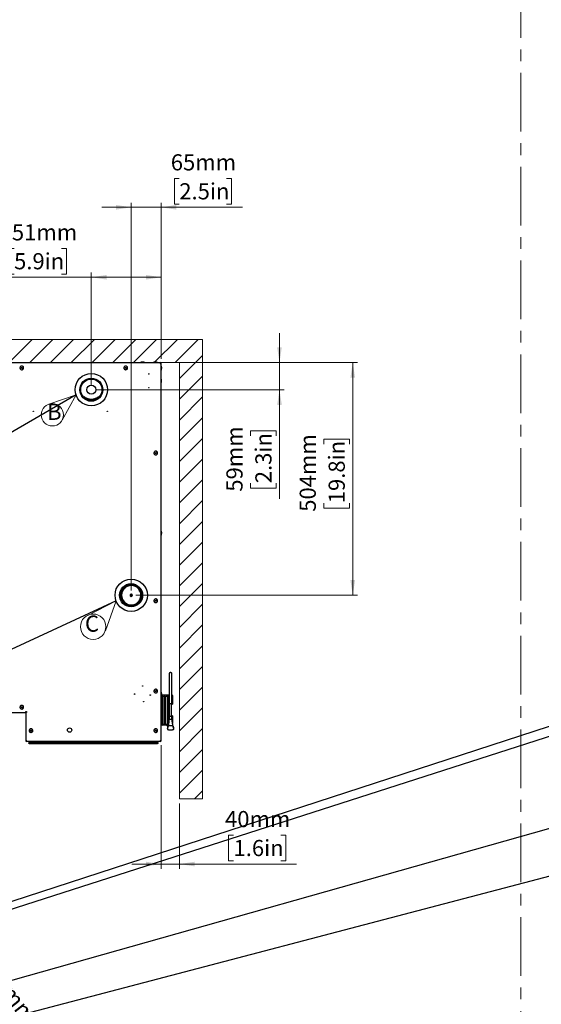
# Model space of a CAD drawing. Units: millimetres. Extents: x 0 to 829, y 0 to 574.
# Drawn here: x 402 to 515, y 108 to 321 of the extents above; entities that cross this region are included whole.
import ezdxf

# ---------------------------------------------------------------- set-up
doc = ezdxf.new("R2010")
doc.units = ezdxf.units.MM
doc.linetypes.add('CENTERX2', pattern=[20.32, 12.7, -2.54, 2.54, -2.54])
doc.styles.add('SLDTEXTSTYLE0', font='TXT', dxfattribs={"width": 0.75})
doc.dimstyles.new('SLDDIMSTYLE0', dxfattribs={"dimtxt": 3.5, "dimasz": 3.302, "dimexe": 0, "dimexo": 0.0625, "dimgap": 0.875, "dimtad": 1, "dimdec": 0, "dimlfac": 10, "dimrnd": 1e-09, "dimzin": 12, "dimdsep": 46, "dimtxsty": 'SLDTEXTSTYLE0', "dimsah": 1, "dimcen": 0.09, "dimadec": 0, "dimazin": 3, "dimtfac": 1, "dimtdec": 0, "dimtofl": 0, "dimtmove": 0, "dimatfit": 3, "dimfxl": 0, "dimfrac": 2, "dimtolj": 1, "dimtzin": 12, "dimarcsym": 0})
doc.dimstyles.new('SLDDIMSTYLE1', dxfattribs={"dimtxt": 3.5, "dimasz": 3.302, "dimexe": 0, "dimexo": 0.0625, "dimgap": 0.875, "dimtad": 1, "dimdec": 0, "dimlfac": 10, "dimrnd": 1e-09, "dimzin": 12, "dimdsep": 46, "dimtxsty": 'SLDTEXTSTYLE0', "dimsah": 1, "dimcen": 0.09, "dimadec": 0, "dimazin": 3, "dimtfac": 1, "dimtdec": 0, "dimtmove": 0, "dimatfit": 0, "dimfxl": 0, "dimfrac": 2, "dimtolj": 1, "dimtzin": 12, "dimarcsym": 0})
doc.dimstyles.new('SLDDIMSTYLE2', dxfattribs={"dimtxt": 3.5, "dimasz": 3.302, "dimexe": 0, "dimexo": 0.0625, "dimgap": 0.875, "dimtad": 1, "dimdec": 0, "dimlfac": 10, "dimrnd": 1e-09, "dimzin": 12, "dimdsep": 46, "dimtxsty": 'SLDTEXTSTYLE0', "dimsah": 1, "dimcen": 0, "dimadec": 0, "dimazin": 3, "dimtfac": 1, "dimtdec": 0, "dimtofl": 0, "dimtmove": 0, "dimatfit": 3, "dimfxl": 0, "dimfrac": 2, "dimtolj": 1, "dimtzin": 12, "dimarcsym": 0})
doc.dimstyles.new('SLDDIMSTYLE5', dxfattribs={"dimtxt": 0.18, "dimasz": 3.302, "dimexe": 0, "dimexo": 0.0625, "dimgap": 0, "dimtad": 0, "dimtih": 1, "dimtoh": 1, "dimdec": 0, "dimrnd": 1e-09, "dimzin": 0, "dimdsep": 46, "dimtxsty": 'Standard', "dimblk1": 'NONE', "dimblk2": 'NONE', "dimsah": 1, "dimcen": 0.09, "dimadec": 0, "dimazin": 0, "dimtfac": 3.302, "dimtdec": 0, "dimtofl": 0, "dimtmove": 0, "dimatfit": 3, "dimldrblk": 'NONE', "dimfxl": 0, "dimfrac": 2, "dimtolj": 1, "dimtzin": 0, "dimarcsym": 0})

# ---------------------------------------------------------------- blocks, each defined once
blk = doc.blocks.new('_None')
blk = doc.blocks.new('_D_21')
at = {"color": 7, "linetype": 'Continuous', "lineweight": 0}
for p, q in [((379.52, 121.26), (343.84, 167.24)), ((379.52, 121.26), (396.75, 99.05)), ((391.17, 116.43), (386.79, 113.03)), ((391.83, 115.59), (391.17, 116.43)), ((386.79, 113.03), (387.44, 112.18)), ((400.35, 104.61), (395.96, 101.21)), ((399.69, 105.45), (400.35, 104.61)), ((395.96, 101.21), (395.3, 102.05))]:
    blk.add_line(p, q, dxfattribs=at)
at = {"color": 7, "linetype": 'Continuous', "lineweight": 18}
blk.add_solid([(379.52, 121.26), (381.14, 118.34), (381.94, 118.96)], dxfattribs=at)
at = {"color": 7, "linetype": 'Continuous', "lineweight": 18, "char_height": 3.5, "attachment_point": 1, "rotation": 307.8115, "style": 'SLDTEXTSTYLE0'}
for s, insert in [('R582mm', (393.96, 121.36)), ('22.9in', (391, 114.95))]:
    blk.add_mtext(s, dxfattribs=dict(at, insert=insert))
blk = doc.blocks.new('_D_22')
at = {"color": 7, "linetype": 'Continuous', "lineweight": 0}
for p, q in [((432.69, 164.19), (432.69, 137.46)), ((436.69, 151.59), (436.69, 137.46)), ((448.37, 144.73), (447.3, 144.73)), ((447.3, 144.73), (447.3, 139.17)), ((458.61, 144.73), (459.68, 144.73)), ((459.68, 144.73), (459.68, 139.17)), ((447.3, 139.17), (448.37, 139.17)), ((459.68, 139.17), (458.61, 139.17)), ((432.69, 138.46), (426.34, 138.46)), ((432.69, 138.46), (436.69, 138.46)), ((436.69, 138.46), (462.04, 138.46))]:
    blk.add_line(p, q, dxfattribs=at)
at = {"color": 7, "linetype": 'Continuous', "lineweight": 18}
for points in [[(432.69, 138.46), (429.39, 138.97), (429.39, 137.95)], [(436.69, 138.46), (439.99, 137.95), (439.99, 138.97)]]:
    blk.add_solid(points, dxfattribs=at)
at = {"color": 7, "linetype": 'Continuous', "lineweight": 18, "char_height": 3.5, "attachment_point": 1, "style": 'SLDTEXTSTYLE0'}
for s, insert in [('40mm', (446.53, 149.95)), ('1.6in', (448.37, 143.68))]:
    blk.add_mtext(s, dxfattribs=dict(at, insert=insert))
blk = doc.blocks.new('_D_28')
at = {"color": 7, "linetype": 'Continuous', "lineweight": 0}
for p, q in [((436.63, 286.99), (435.56, 286.99)), ((435.56, 286.99), (435.56, 281.43)), ((446.87, 286.99), (447.93, 286.99)), ((447.93, 286.99), (447.93, 281.43)), ((426.22, 197.69), (426.22, 281.72)), ((432.69, 247.89), (432.69, 281.72)), ((426.22, 280.72), (419.87, 280.72)), ((432.69, 280.72), (426.22, 280.72)), ((432.69, 280.72), (450.29, 280.72)), ((435.56, 281.43), (436.63, 281.43)), ((447.93, 281.43), (446.87, 281.43))]:
    blk.add_line(p, q, dxfattribs=at)
at = {"color": 7, "linetype": 'Continuous', "lineweight": 18}
for points in [[(426.22, 280.72), (422.92, 281.23), (422.92, 280.21)], [(432.69, 280.72), (435.99, 280.21), (435.99, 281.23)]]:
    blk.add_solid(points, dxfattribs=at)
at = {"color": 7, "linetype": 'Continuous', "lineweight": 18, "char_height": 3.5, "attachment_point": 1, "style": 'SLDTEXTSTYLE0'}
for s, insert in [('65mm', (434.79, 292.21)), ('2.5in', (436.63, 285.94))]:
    blk.add_mtext(s, dxfattribs=dict(at, insert=insert))
blk = doc.blocks.new('_D_29')
at = {"color": 7, "linetype": 'Continuous', "lineweight": 0}
for p, q in [((400.87, 271.83), (399.81, 271.83)), ((399.81, 271.83), (399.81, 266.27)), ((411.11, 271.83), (412.18, 271.83)), ((412.18, 271.83), (412.18, 266.27)), ((417.59, 265.56), (396.45, 265.56)), ((399.81, 266.27), (400.87, 266.27)), ((412.18, 266.27), (411.11, 266.27)), ((417.59, 242.21), (417.59, 266.56)), ((417.59, 265.56), (432.69, 265.56)), ((432.69, 247.89), (432.69, 266.56))]:
    blk.add_line(p, q, dxfattribs=at)
at = {"color": 7, "linetype": 'Continuous', "lineweight": 18}
for points in [[(417.59, 265.56), (420.89, 265.06), (420.89, 266.07)], [(432.69, 265.56), (429.39, 266.07), (429.39, 265.06)]]:
    blk.add_solid(points, dxfattribs=at)
at = {"color": 7, "linetype": 'Continuous', "lineweight": 18, "char_height": 3.5, "attachment_point": 1, "style": 'SLDTEXTSTYLE0'}
for s, insert in [('151mm', (397.74, 277.05)), ('5.9in', (400.87, 270.79))]:
    blk.add_mtext(s, dxfattribs=dict(at, insert=insert))
blk = doc.blocks.new('_D_30')
at = {"color": 7, "linetype": 'Continuous', "lineweight": 0}
for p, q in [((458.32, 247.09), (458.32, 253.44)), ((433.39, 247.09), (459.32, 247.09)), ((458.32, 241.21), (458.32, 247.09)), ((418.59, 241.21), (459.32, 241.21)), ((458.32, 241.21), (458.32, 217.54)), ((452.06, 231.2), (452.06, 232.27)), ((452.06, 232.27), (457.61, 232.27)), ((457.61, 232.27), (457.61, 231.2)), ((452.06, 220.96), (452.06, 219.9)), ((452.06, 219.9), (457.61, 219.9)), ((457.61, 219.9), (457.61, 220.96))]:
    blk.add_line(p, q, dxfattribs=at)
at = {"color": 7, "linetype": 'Continuous', "lineweight": 18}
for points in [[(458.32, 247.09), (458.83, 250.39), (457.82, 250.39)], [(458.32, 241.21), (457.82, 237.91), (458.83, 237.91)]]:
    blk.add_solid(points, dxfattribs=at)
at = {"color": 7, "linetype": 'Continuous', "lineweight": 18, "char_height": 3.5, "attachment_point": 1, "rotation": 90, "style": 'SLDTEXTSTYLE0'}
for s, insert in [('59mm', (446.83, 219.12)), ('2.3in', (453.1, 220.96))]:
    blk.add_mtext(s, dxfattribs=dict(at, insert=insert))
blk = doc.blocks.new('_D_31')
at = {"color": 7, "linetype": 'Continuous', "lineweight": 0}
for p, q in [((433.39, 247.09), (475.18, 247.09)), ((474.18, 247.09), (474.18, 196.69)), ((467.91, 229.44), (467.91, 230.51)), ((467.91, 230.51), (473.47, 230.51)), ((473.47, 230.51), (473.47, 229.44)), ((467.91, 216.61), (467.91, 215.55)), ((467.91, 215.55), (473.47, 215.55)), ((473.47, 215.55), (473.47, 216.61)), ((427.22, 196.69), (475.18, 196.69))]:
    blk.add_line(p, q, dxfattribs=at)
at = {"color": 7, "linetype": 'Continuous', "lineweight": 18}
for points in [[(474.18, 247.09), (473.67, 243.78), (474.69, 243.78)], [(474.18, 196.69), (474.69, 199.99), (473.67, 199.99)]]:
    blk.add_solid(points, dxfattribs=at)
at = {"color": 7, "linetype": 'Continuous', "lineweight": 18, "char_height": 3.5, "attachment_point": 1, "rotation": 90, "style": 'SLDTEXTSTYLE0'}
for s, insert in [('504mm', (462.69, 214.77)), ('19.8in', (468.96, 216.61))]:
    blk.add_mtext(s, dxfattribs=dict(at, insert=insert))
blk = doc.blocks.new('SW_NOTE_0_5')
at = {"color": 0, "linetype": 'Continuous', "lineweight": 0}
for q in [(416.86, 192.33), (420.64, 189)]:
    blk.add_line((422.95, 195.45), q, dxfattribs=at)
blk.add_circle((417.99, 189.87), 2.75, dxfattribs=at)
at = {"color": 0, "linetype": 'Continuous', "lineweight": 0, "insert": (416.22, 192.29), "char_height": 3.5, "attachment_point": 1, "style": 'SLDTEXTSTYLE0'}
blk.add_mtext('C', dxfattribs=at)
blk = doc.blocks.new('SW_NOTE_0_6')
at = {"color": 0, "linetype": 'Continuous', "lineweight": 0}
for q in [(408.37, 238.04), (411.27, 234.6)]:
    blk.add_line((414.28, 240.07), q, dxfattribs=at)
blk.add_circle((409.16, 235.76), 2.41, dxfattribs=at)
at = {"color": 0, "linetype": 'Continuous', "lineweight": 0, "insert": (408.01, 238.17), "char_height": 3.5, "attachment_point": 1, "style": 'SLDTEXTSTYLE0'}
blk.add_mtext('B', dxfattribs=at)

msp = doc.modelspace()

# ---------------------------------------------------------------- hatches: boundary and pattern name
at = {"linetype": 'Continuous'}
h = msp.add_hatch(dxfattribs=at)
h.set_pattern_fill('ANSI31', style=0)
h.paths.add_polyline_path([(441.688654, 252.118387), (441.688654, 152.585407), (436.688654, 152.585407), (436.688654, 247.118387), (341.714703, 247.118387), (341.714703, 170.285407), (326.214703, 170.285407), (326.214703, 106.634091), (321.214703, 106.634091), (321.214703, 175.285407), (336.714703, 175.285407), (336.714703, 252.118387)], flags=0)

# ---------------------------------------------------------------- linework, layer by layer
at = {"color": 7, "linetype": 'CENTERX2', "lineweight": 18}
msp.add_line((510.532064, 573.979755), (510.532064, 49.224259), dxfattribs=at)
at = {"color": 7, "linetype": 'Continuous', "lineweight": 18}
for p, q in [((336.714703, 252.118387), (441.688654, 252.118387)), ((441.688654, 252.118387), (441.688654, 152.585407)), ((341.714703, 247.118387), (436.688654, 247.118387)), ((436.688654, 247.118387), (436.688654, 152.585407)), ((436.688654, 152.585407), (441.688654, 152.585407))]:
    msp.add_line(p, q, dxfattribs=at)
at = {"color": 7, "linetype": 'Continuous', "lineweight": 25}
for p, q in [((341.988654, 247.085407), (432.388654, 247.085407)), ((432.388654, 247.085407), (432.459365, 247.085407)), ((432.459365, 247.085407), (432.459365, 246.985407)), ((432.459365, 247.085407), (432.488654, 247.085407)), ((432.459365, 246.985407), (432.488654, 246.985407)), ((432.488654, 246.885407), (432.688654, 246.885407)), ((432.688654, 165.185407), (432.688654, 246.885407)), ((416.046178, 239.710407), (416.021775, 239.710407)), ((416.424005, 239.460407), (416.402949, 239.460407)), ((418.77436, 239.460407), (418.753304, 239.460407)), ((419.155534, 239.710407), (419.131131, 239.710407)), ((432.776419, 209.834329), (432.787105, 209.879704)), ((426.21956, 198.785407), (426.214334, 198.785407)), ((425.992638, 196.616302), (425.999432, 196.616302)), ((426.427221, 196.818213), (426.019768, 196.624956)), ((426.026581, 196.543948), (426.470524, 196.754513)), ((426.033375, 196.543948), (426.026581, 196.543948)), ((426.053711, 196.552602), (426.461164, 196.745859)), ((426.238375, 196.935407), (426.221651, 196.935407)), ((426.221651, 196.435407), (426.238375, 196.435407)), ((426.470524, 196.754513), (426.477318, 196.754513)), ((426.214334, 194.585407), (426.21956, 194.585407)), ((434.543654, 173.238583), (434.543654, 179.802382)), ((434.943654, 179.802382), (434.943654, 173.206144)), ((432.888654, 175.041517), (432.688654, 175.038026)), ((432.888654, 175.003517), (432.888654, 175.046488)), ((432.888654, 174.830021), (432.888654, 174.956266)), ((434.399124, 175.045518), (432.940399, 175.096458)), ((434.543654, 175.070405), (433.972133, 175.060429)), ((434.168654, 175.035407), (434.018654, 175.035407)), ((434.018654, 175.035407), (434.018654, 168.635407)), ((434.268654, 174.935407), (434.268654, 168.735407)), ((435.036909, 175.079015), (434.943654, 175.077387)), ((435.138654, 174.97903), (435.138654, 173.433283)), ((432.938816, 174.516559), (432.948816, 174.516733)), ((433.298816, 174.522842), (433.308816, 174.523017)), ((433.658816, 174.529126), (433.668816, 174.529301)), ((434.268654, 173.485407), (434.418654, 173.485407)), ((434.468654, 173.435407), (434.468654, 173.297907)), ((434.468654, 173.297907), (434.468654, 170.372907)), ((434.468654, 173.215347), (434.468657, 173.216048)), ((434.568654, 173.235407), (434.887804, 173.235407)), ((434.999785, 173.047006), (434.943654, 173.065532)), ((434.949092, 170.485407), (434.949092, 173.185407)), ((435.138654, 173.433283), (435.138654, 173.308341)), ((435.138654, 173.308341), (435.138654, 173.279111)), ((435.138654, 173.279111), (435.138654, 173.139142)), ((345.624734, 171.285407), (403.288654, 171.285407)), ((403.372401, 171.435407), (403.588654, 171.435407)), ((403.388654, 171.485407), (403.588654, 171.485407)), ((403.388654, 171.185407), (403.388654, 165.185407)), ((403.588654, 171.485407), (403.588654, 171.285407)), ((434.943654, 170.605602), (434.999785, 170.623809)), ((432.688654, 168.672382), (432.76367, 168.672382)), ((432.688654, 168.632789), (432.888654, 168.629298)), ((432.763961, 168.672382), (433.12367, 168.672382)), ((432.888654, 168.624326), (432.888654, 168.672382)), ((432.938816, 169.154256), (432.948816, 169.154081)), ((432.948816, 169.022382), (432.938816, 169.022382)), ((432.940399, 168.574357), (433.839936, 168.605769)), ((433.123961, 168.672382), (433.48367, 168.672382)), ((433.298816, 169.147972), (433.308816, 169.147798)), ((433.308816, 169.022382), (433.298816, 169.022382)), ((433.483961, 168.672382), (433.84367, 168.672382)), ((433.658816, 169.141688), (433.668816, 169.141514)), ((433.668816, 169.022382), (433.658816, 169.022382)), ((433.772191, 168.672382), (433.812257, 168.632985)), ((433.812257, 168.632985), (434.185096, 168.266377)), ((434.168654, 168.635407), (434.018654, 168.635407)), ((434.277014, 168.666852), (434.256286, 168.687233)), ((434.418654, 170.185407), (434.268654, 170.185407)), ((434.369075, 169.391653), (434.376552, 169.398127)), ((434.468657, 170.454766), (434.468654, 170.455468)), ((434.468654, 170.372907), (434.468654, 170.235407)), ((434.994487, 169.752382), (434.492822, 169.752382)), ((434.543654, 169.752382), (434.543654, 170.432232)), ((434.887804, 170.435407), (434.568654, 170.435407)), ((434.943654, 170.467211), (434.943654, 169.752382)), ((434.947867, 170.485407), (434.949092, 170.485407)), ((435.138654, 170.531672), (435.138654, 170.391703)), ((435.138654, 170.391703), (435.138654, 170.362474)), ((435.138654, 170.362474), (435.138654, 170.237531)), ((435.138654, 170.237531), (435.138654, 168.97577)), ((434.056154, 167.787202), (434.056154, 167.702382)), ((434.060894, 167.817322), (434.056237, 167.786857)), ((434.118812, 167.60963), (434.121005, 167.608963)), ((434.120646, 167.60891), (434.133744, 167.60507)), ((434.197796, 168.299354), (434.155604, 168.132089)), ((434.169245, 167.598655), (434.156165, 167.602365)), ((434.188607, 168.262925), (434.189127, 168.262414)), ((434.207397, 168.356396), (434.199186, 168.323252)), ((434.208966, 168.363271), (434.207397, 168.356396)), ((434.221231, 168.393369), (434.219647, 168.386316)), ((434.221231, 168.393368), (434.219655, 168.386355)), ((435.267661, 168.386322), (435.266078, 168.39337)), ((435.267653, 168.386356), (435.266078, 168.393368)), ((435.431124, 167.786663), (435.426371, 167.817417)), ((435.426485, 167.81706), (435.431154, 167.786848)), ((435.431154, 167.702383), (435.431154, 167.786848)), ((403.588654, 165.185407), (403.388654, 165.185407)), ((403.611386, 165.085407), (403.588654, 165.085407)), ((403.611386, 164.985407), (403.588654, 164.985407)), ((403.611386, 164.985407), (403.611386, 165.085407)), ((403.678654, 164.985407), (403.611386, 164.985407)), ((432.398654, 164.985407), (403.678654, 164.985407)), ((404.038654, 164.935407), (404.038654, 164.985407)), ((432.038654, 164.935407), (404.038654, 164.935407)), ((404.038654, 164.735407), (404.063654, 164.747907)), ((404.038654, 164.635407), (404.038654, 164.735407)), ((404.063654, 164.610407), (404.038654, 164.635407)), ((404.438654, 164.935407), (404.063654, 164.747907)), ((404.063654, 164.747907), (404.088654, 164.735407)), ((404.088654, 164.635407), (404.063654, 164.610407)), ((404.138654, 164.535407), (404.063654, 164.610407)), ((404.088654, 164.735407), (404.088654, 164.635407)), ((431.988654, 164.735407), (404.088654, 164.735407)), ((404.088654, 164.635407), (431.988654, 164.635407)), ((431.938654, 164.535407), (404.138654, 164.535407)), ((432.013654, 164.747907), (431.638654, 164.935407)), ((432.013654, 164.610407), (431.938654, 164.535407)), ((431.988654, 164.735407), (432.013654, 164.747907)), ((431.988654, 164.635407), (431.988654, 164.735407)), ((432.013654, 164.610407), (431.988654, 164.635407)), ((432.013654, 164.747907), (432.038654, 164.735407)), ((432.038654, 164.635407), (432.013654, 164.610407)), ((432.038654, 164.935407), (432.038654, 164.985407)), ((432.038654, 164.735407), (432.038654, 164.635407)), ((432.465923, 164.985407), (432.398654, 164.985407)), ((432.465923, 164.985407), (432.465923, 165.085407)), ((432.488654, 165.085407), (432.465923, 165.085407)), ((432.488654, 164.985407), (432.465923, 164.985407)), ((432.688654, 165.185407), (432.488654, 165.185407))]:
    msp.add_line(p, q, dxfattribs=at)
at = {"color": 7, "linetype": 'Continuous', "lineweight": 25, "flags": 128}
msp.add_lwpolyline([(427.814508, 198.04115), (427.624873, 198.238881), (427.411192, 198.410031), (427.177122, 198.551673), (426.926668, 198.661382), (426.664115, 198.737282), (426.393955, 198.778073), (426.120812, 198.783059), (425.849358, 198.752153), (425.584239, 198.685884), (425.32999, 198.585387), (425.090962, 198.452381), (424.871244, 198.289141), (424.674597, 198.098461), (424.504384, 197.883603), (424.363518, 197.648243), (424.25441, 197.39641), (424.178926, 197.132411), (424.138358, 196.860763), (424.1334, 196.586115), (424.164137, 196.313166), (424.230042, 196.046586), (424.329989, 195.790937), (424.462267, 195.550592), (424.624612, 195.329664), (424.814248, 195.131934), (425.027929, 194.960783), (425.261999, 194.819142), (425.512453, 194.709433), (425.775006, 194.633533), (426.045165, 194.592741), (426.318308, 194.587756), (426.589762, 194.618662), (426.854882, 194.68493), (427.109131, 194.785428), (427.348159, 194.918434), (427.567876, 195.081674), (427.764524, 195.272354), (427.934736, 195.487212), (428.075602, 195.722571), (428.18471, 195.974405), (428.260194, 196.238404), (428.300762, 196.510052), (428.30572, 196.784699), (428.274984, 197.057648), (428.209078, 197.324228), (428.109132, 197.579878), (427.976854, 197.820222), (427.814508, 198.04115)], dxfattribs=at)
at = {"color": 7, "linetype": 'Continuous', "lineweight": 25}
for centre, radius in [((402.538654, 245.935407), 0.115), ((402.538654, 245.935407), 0.11), ((425.038654, 245.935407), 0.115), ((425.038654, 245.935407), 0.11), ((417.588654, 241.210407), 3.5), ((417.588654, 241.210407), 2.5), ((417.588654, 241.210407), 2.4), ((417.588654, 241.210407), 2.3), ((430.038654, 244.635407), 0.05), ((417.588654, 241.210407), 0.960564), ((430.038654, 241.635407), 0.05), ((405.034654, 236.540407), 0.05), ((421.034654, 236.540407), 0.05), ((431.538654, 227.485407), 0.115), ((431.538654, 227.485407), 0.11), ((426.218654, 196.685407), 3.5), ((426.198654, 196.685407), 2.5), ((426.198654, 196.685407), 2.35), ((426.218654, 196.685407), 2.3), ((431.538654, 195.485407), 0.115), ((431.538654, 195.485407), 0.11), ((428.706654, 177.035407), 0.05), ((426.938654, 175.267407), 0.05), ((430.338654, 175.049407), 0.05), ((431.538654, 175.935407), 0.115), ((431.538654, 175.935407), 0.11), ((428.924654, 173.635407), 0.05), ((402.538654, 172.435407), 0.115), ((402.538654, 172.435407), 0.11), ((404.538654, 167.375407), 0.115), ((404.538654, 167.375407), 0.11), ((412.888654, 167.485407), 0.475), ((431.538654, 167.375407), 0.115), ((431.538654, 167.375407), 0.11)]:
    msp.add_circle(centre, radius, dxfattribs=at)
for centre, radius, start, end in [((428.683783, 246.205408), 1, 93.81473584, 118.35767326), ((428.682223, 246.205408), 1, 61.64232674, 86.19577419), ((431.433783, 246.205408), 1, 93.47833908, 118.35767326), ((431.432223, 246.205408), 1, 61.64232674, 86.50671272), ((432.488654, 246.885407), 0.2, 0, 90), ((432.488654, 246.885407), 0.1, 0, 90), ((431.808655, 245.828976), 1, 18.5775784, 28.35767326), ((431.808655, 245.830536), 1, 331.64232674, 341.39272278), ((431.808655, 210.084627), 1, 20.61824622, 28.35767326), ((431.808655, 210.086187), 1, 331.64232674, 336.47116539), ((431.808655, 210.084627), 1, 11.98321604, 19.06180868), ((426.223245, 196.685407), 2.100019, 90.24311755, 269.75688245), ((426.222611, 196.685407), 0.250002, 90.2200829, 269.7799171), ((426.238156, 196.686266), 0.248764, 34.41603901, 196.33449171), ((426.233595, 196.685202), 0.250614, 195.95747052, 214.30729543), ((426.238595, 196.684549), 0.248764, 214.41603901, 16.33449171), ((426.229567, 196.685613), 0.250614, 15.95747052, 34.30729543), ((431.808655, 175.290279), 1, 3.68554832, 28.35767326), ((431.808655, 175.291838), 1, 345.38735638, 356.31926606), ((432.938654, 175.046488), 0.05, 88, 180), ((434.168654, 174.935407), 0.1, 0, 90), ((434.388654, 174.745701), 0.3, 58.89107749, 88), ((435.038654, 174.97903), 0.1, 0, 91), ((432.763816, 174.707382), 0.175, 0, 115.43539739), ((433.123816, 174.707382), 0.175, 0, 180), ((433.483816, 174.707382), 0.175, 0, 180), ((433.843816, 174.707382), 0.175, 2.46017975, 180), ((433.993654, 174.559975), 0.025, 271, 0), ((434.418654, 173.435407), 0.05, 0, 90), ((434.568654, 173.335407), 0.1, 180, 270), ((403.738654, 171.235407), 0.2, 138.59037789, 169.47093563), ((432.763816, 168.847382), 0.175, 244.56460261, 0), ((432.938654, 168.624326), 0.05, 180, 272), ((433.123816, 168.847382), 0.175, 180, 0), ((433.483816, 168.847382), 0.175, 180, 0), ((433.843816, 168.847382), 0.175, 180, 357.53982025), ((433.993654, 169.11084), 0.025, 0, 89), ((434.168654, 168.735407), 0.1, 270, 0), ((434.418654, 170.235407), 0.05, 270, 0), ((434.568654, 170.335407), 0.1, 90, 180), ((403.588654, 165.185407), 0.2, 180, 270), ((403.588654, 165.185407), 0.1, 180, 270), ((432.488654, 165.185407), 0.1, 270, 0), ((432.488654, 165.185407), 0.2, 270, 0)]:
    msp.add_arc(centre, radius, start, end, dxfattribs=at)
for points in [[(402.335599, 246.280035), (402.383756, 246.301431), (402.480072, 246.344224), (402.641747, 246.332116), (402.785507, 246.26338), (402.892282, 246.143703), (402.94506, 245.992586), (402.936009, 245.832691), (402.866454, 245.688454), (402.746997, 245.581807), (402.59582, 245.528995), (402.435944, 245.538051), (402.291693, 245.60762), (402.185082, 245.727019), (402.13214, 245.878414), (402.141681, 246.037476), (402.209438, 246.184766), (402.293545, 246.248279), (402.335599, 246.280035)], [(424.918188, 246.316836), (424.969921, 246.32687), (425.073387, 246.346937), (425.228212, 246.298827), (425.352862, 246.199559), (425.430029, 246.058959), (425.447519, 245.899849), (425.402788, 245.746072), (425.302615, 245.621141), (425.162257, 245.544048), (425.003082, 245.526539), (424.849324, 245.571271), (424.724382, 245.67146), (424.647312, 245.811753), (424.629725, 245.971171), (424.674747, 246.124026), (424.773854, 246.252336), (424.870076, 246.295336), (424.918188, 246.316836)], [(431.512756, 227.884568), (431.565388, 227.881958), (431.670653, 227.876738), (431.80951, 227.793048), (431.90685, 227.666886), (431.94821, 227.511926), (431.9272, 227.353243), (431.847042, 227.214596), (431.719933, 227.1172), (431.565227, 227.075854), (431.406475, 227.096862), (431.267847, 227.177016), (431.170445, 227.304143), (431.129105, 227.458781), (431.150095, 227.617786), (431.230316, 227.755469), (431.357195, 227.8564), (431.460902, 227.875179), (431.512756, 227.884568)], [(431.607054, 195.879516), (431.657607, 195.86464), (431.758715, 195.834888), (431.874083, 195.720978), (431.939133, 195.575512), (431.943014, 195.415175), (431.885388, 195.265839), (431.774961, 195.149847), (431.628562, 195.084964), (431.468475, 195.081038), (431.319072, 195.138677), (431.203097, 195.249096), (431.138212, 195.395514), (431.134276, 195.555534), (431.191957, 195.705188), (431.302219, 195.820227), (431.449224, 195.888601), (431.554444, 195.882544), (431.607054, 195.879516)], [(431.690405, 176.305504), (431.736563, 176.28008), (431.828879, 176.229232), (431.916979, 176.09313), (431.949141, 175.937061), (431.918366, 175.779657), (431.829903, 175.646255), (431.697067, 175.556795), (431.540123, 175.524997), (431.382953, 175.555675), (431.249489, 175.644166), (431.160045, 175.77699), (431.128249, 175.933952), (431.158902, 176.091058), (431.247488, 176.224759), (431.379957, 176.313324), (431.538245, 176.3484), (431.639685, 176.319803), (431.690405, 176.305504)], [(402.335599, 172.780035), (402.383756, 172.801431), (402.480072, 172.844224), (402.641747, 172.832116), (402.785507, 172.76338), (402.892282, 172.643703), (402.94506, 172.492586), (402.936009, 172.332691), (402.866454, 172.188454), (402.746997, 172.081807), (402.59582, 172.028995), (402.435944, 172.038051), (402.291693, 172.10762), (402.185082, 172.227019), (402.13214, 172.378414), (402.141681, 172.537476), (402.209438, 172.684766), (402.293545, 172.748279), (402.335599, 172.780035)], [(404.418188, 167.756836), (404.469921, 167.76687), (404.573387, 167.786937), (404.728212, 167.738827), (404.852862, 167.639559), (404.930029, 167.498959), (404.947519, 167.339849), (404.902788, 167.186072), (404.802615, 167.061141), (404.662257, 166.984048), (404.503082, 166.966539), (404.349324, 167.011271), (404.224382, 167.11146), (404.147312, 167.251753), (404.129725, 167.411171), (404.174747, 167.564026), (404.273854, 167.692336), (404.370076, 167.735336), (404.418188, 167.756836)], [(431.757432, 167.710275), (431.797972, 167.676608), (431.879051, 167.609273), (431.939924, 167.459006), (431.942098, 167.299673), (431.882211, 167.150889), (431.770192, 167.036549), (431.622877, 166.973726), (431.462753, 166.972074), (431.314181, 167.031821), (431.199784, 167.143879), (431.136974, 167.291179), (431.135328, 167.451321), (431.19504, 167.599836), (431.307235, 167.714446), (431.45402, 167.77646), (431.616082, 167.781077), (431.710316, 167.733876), (431.757432, 167.710275)]]:
    msp.add_open_spline(points, degree=3, dxfattribs=at)
for points, knots in [([(428.441128, 247.085407), (428.468607, 247.116019), (428.527754, 247.181909), (428.612554, 247.218555), (428.664793, 247.189918), (428.683003, 247.179935)], [0, 0, 0, 0, 0.3611083898, 0.7772795723, 1, 1, 1, 1]), ([(428.748349, 247.200064), (428.744859, 247.201314), (428.697546, 247.218265), (428.627865, 247.175313), (428.569596, 247.106928), (428.551259, 247.085407)], [0, 0, 0, 0, 0.05175195106, 0.70159185084, 1, 1, 1, 1]), ([(431.345214, 247.085407), (431.349326, 247.116789), (431.358177, 247.184337), (431.37457, 247.217056), (431.389546, 247.177637), (431.398261, 247.107484), (431.401004, 247.085407)], [0, 0, 0, 0, 0.2326418721, 0.5007576118, 0.8428913224, 1, 1, 1, 1]), ([(431.493124, 247.202988), (431.493038, 247.203181), (431.486405, 247.218191), (431.47644, 247.174992), (431.467741, 247.106851), (431.465003, 247.085407)], [0, 0, 0, 0, 0.0088318997, 0.6880851602, 1, 1, 1, 1]), ([(432.388654, 247.085407), (432.392858, 247.085407), (432.396995, 247.084111), (432.405284, 247.079037), (432.409472, 247.075211), (432.417832, 247.065161), (432.421961, 247.059014), (432.43026, 247.044542), (432.434475, 247.036112), (432.4428, 247.017622), (432.446926, 247.00756), (432.455247, 246.985837), (432.459463, 246.974106), (432.471916, 246.937971), (432.480248, 246.911818), (432.488654, 246.885407)], [0, 0, 0, 0, 0.125, 0.125, 0.25, 0.25, 0.375, 0.375, 0.5, 0.5, 0.625, 0.625, 0.75, 0.75, 1, 1, 1, 1]), ([(432.688654, 246.302614), (432.718469, 246.234903), (432.782645, 246.089156), (432.821412, 245.921704), (432.805486, 245.833603), (432.80479, 245.829756)], [0, 0, 0, 0, 0.45349405799, 0.97613812761, 1, 1, 1, 1]), ([(432.751827, 245.512984), (432.759024, 245.529838), (432.799967, 245.625719), (432.817348, 245.842762), (432.781214, 246.089156), (432.71081, 246.233211), (432.688654, 246.278544)], [0, 0, 0, 0, 0.069351516, 0.3945210784, 0.8094593028, 1, 1, 1, 1]), ([(432.688654, 242.607905), (432.720036, 242.677217), (432.787584, 242.826412), (432.820303, 243.102742), (432.780884, 243.355176), (432.710731, 243.502086), (432.688654, 243.548317)], [0, 0, 0, 0, 0.2326418721, 0.50075761178, 0.84289132235, 1, 1, 1, 1]), ([(419.155534, 239.710407), (419.102717, 239.657363), (418.997102, 239.551295), (418.797475, 239.398805), (418.569221, 239.263634), (418.327277, 239.158419), (418.07806, 239.085442), (417.830849, 239.042164), (417.575212, 239.02899), (417.325665, 239.044981), (417.090391, 239.0881), (416.867521, 239.153504), (416.656618, 239.241398), (416.431756, 239.364229), (416.209641, 239.52363), (416.084413, 239.648133), (416.021775, 239.710407)], [0, 0, 0, 0, 0.0799446096, 0.1598592335, 0.2367276209, 0.3135079121, 0.3767147895, 0.4398756547, 0.5033121928, 0.5667504291, 0.6256992846, 0.6846834906, 0.7485801921, 0.8125216624, 0.9062257168, 1, 1, 1, 1]), ([(416.046178, 239.710407), (416.099985, 239.659075), (416.207578, 239.55643), (416.40885, 239.409516), (416.638033, 239.279785), (416.880637, 239.179342), (417.130039, 239.110709), (417.37713, 239.071364), (417.63151, 239.061881), (417.879576, 239.080982), (418.113396, 239.126654), (418.35336, 239.199871), (418.592881, 239.306693), (418.879793, 239.478734), (419.033736, 239.620632), (419.131131, 239.710407)], [0, 0, 0, 0, 0.0806225541, 0.1612127357, 0.2391639533, 0.317027019, 0.3816214786, 0.4461714695, 0.510973065, 0.5757800369, 0.6365345522, 0.6973262533, 0.7785665368, 0.8599045787, 1, 1, 1, 1]), ([(418.77436, 239.460407), (418.714008, 239.420613), (418.610704, 239.352498), (418.407901, 239.25421), (418.216387, 239.183187), (418.016902, 239.131783), (417.818636, 239.099637), (417.612422, 239.087371), (417.346326, 239.097148), (417.026638, 239.156135), (416.748156, 239.261187), (416.554647, 239.362105), (416.457356, 239.422898), (416.411976, 239.454184), (416.402949, 239.460407)], [0, 0, 0, 0, 0.1180981228, 0.2021486177, 0.2861359249, 0.3548148147, 0.4234503676, 0.4923653558, 0.5612769247, 0.6890703907, 0.8243270517, 0.9024629452, 0.9805967545, 1, 1, 1, 1]), ([(416.424005, 239.460407), (416.486645, 239.421861), (416.59423, 239.355655), (416.801798, 239.261545), (416.996903, 239.194456), (417.198405, 239.147346), (417.397048, 239.119388), (417.602197, 239.111061), (417.867059, 239.125243), (418.184113, 239.18817), (418.517669, 239.317397), (418.673316, 239.411862), (418.753304, 239.460407)], [0, 0, 0, 0, 0.1206338374, 0.2071923381, 0.2936823797, 0.3640977245, 0.4344720857, 0.5050905297, 0.5757108771, 0.7082708732, 0.8500786376, 1, 1, 1, 1]), ([(432.688654, 210.559353), (432.718443, 210.491114), (432.782563, 210.344231), (432.821433, 210.176344), (432.805779, 210.088413), (432.805244, 210.085407)], [0, 0, 0, 0, 0.455939962, 0.9814028938, 1, 1, 1, 1]), ([(432.719914, 209.689302), (432.739084, 209.732368), (432.793501, 209.854617), (432.81918, 210.100568), (432.781009, 210.349519), (432.710761, 210.494654), (432.688654, 210.540327)], [0, 0, 0, 0, 0.1596840002, 0.4532912973, 0.8279539491, 1, 1, 1, 1]), ([(426.019768, 196.624956), (426.019207, 196.624691), (426.016563, 196.623441), (426.011775, 196.62124), (426.006813, 196.619059), (426.0029, 196.617432), (426.000353, 196.616469), (425.999704, 196.616351), (425.999432, 196.616302)], [0, 0, 0, 0, 0.0591542263, 0.2788405163, 0.4974510391, 0.6361485692, 0.8473254192, 1, 1, 1, 1]), ([(426.033375, 196.543948), (426.033407, 196.543949), (426.033697, 196.543963), (426.034851, 196.544321), (426.037813, 196.545469), (426.041933, 196.547208), (426.047696, 196.549779), (426.051733, 196.551673), (426.053711, 196.552602)], [0, 0, 0, 0, 0.0261072802, 0.2366583978, 0.3641286402, 0.578974568, 0.7937337422, 1, 1, 1, 1]), ([(426.443375, 196.826867), (426.443437, 196.826813), (426.443581, 196.826689), (426.441792, 196.825559), (426.438129, 196.823577), (426.433077, 196.821021), (426.429145, 196.819136), (426.427221, 196.818213)], [0, 0, 0, 0, 0.1587142236, 0.3691927759, 0.5808350198, 0.7948989209, 1, 1, 1, 1]), ([(426.461164, 196.745859), (426.461677, 196.746103), (426.46426, 196.747332), (426.468726, 196.749518), (426.473553, 196.752), (426.476666, 196.753753), (426.477591, 196.75445), (426.477376, 196.754499), (426.477318, 196.754513)], [0, 0, 0, 0, 0.0545077909, 0.2742990724, 0.4930571573, 0.7092306782, 0.9224810068, 1, 1, 1, 1]), ([(434.543654, 179.802382), (434.546272, 179.8272), (434.551523, 179.876993), (434.58856, 179.933997), (434.631799, 179.969823), (434.667348, 179.98863), (434.705173, 180.000032), (434.743636, 180.003545), (434.782116, 180.000035), (434.819926, 179.988644), (434.855495, 179.969835), (434.898739, 179.934011), (434.935786, 179.876993), (434.941037, 179.8272), (434.943654, 179.802382)], [0, 0, 0, 0, 0.1379405918, 0.2767603461, 0.339743527, 0.399010108, 0.4499630354, 0.4999998371, 0.5499632616, 0.6009893658, 0.6601719783, 0.723239654, 0.8620594082, 1, 1, 1, 1]), ([(432.688654, 175.496682), (432.719418, 175.474805), (432.785637, 175.427714), (432.822272, 175.355779), (432.789532, 175.309886), (432.776101, 175.291059)], [0, 0, 0, 0, 0.3385098708, 0.7286366505, 1, 1, 1, 1]), ([(432.804092, 175.227815), (432.805049, 175.229973), (432.821484, 175.26702), (432.778479, 175.321859), (432.710156, 175.36824), (432.688654, 175.382836)], [0, 0, 0, 0, 0.04066134, 0.6981017, 1, 1, 1, 1]), ([(432.888654, 174.956266), (432.888654, 174.967414), (432.888654, 174.99051), (432.888654, 174.999082), (432.888654, 175.003517)], [0, 0, 0, 0, 0.4826563253, 1, 1, 1, 1]), ([(432.948816, 174.707382), (432.948816, 174.698258), (432.948816, 174.680884), (432.948816, 174.553695), (432.948816, 174.383223), (432.948816, 174.169663), (432.948816, 173.931274), (432.948816, 173.686596), (432.948816, 173.430134), (432.948816, 173.131305), (432.948816, 172.757377), (432.948816, 172.349054), (432.948816, 171.921871), (432.948816, 171.496833), (432.948816, 171.135465), (432.948816, 170.845501), (432.948816, 170.619843), (432.948816, 170.412126), (432.948816, 170.202953), (432.948816, 169.979452), (432.948816, 169.733607), (432.948816, 169.480033), (432.948816, 169.236521), (432.948816, 169.028376), (432.948816, 168.875634), (432.948816, 168.857085), (432.948816, 168.847382)], [0, 0, 0, 0, 0.0569561658, 0.1084616476, 0.1545178183, 0.1951223648, 0.2407553491, 0.2766905882, 0.3043099229, 0.3459546982, 0.3902776272, 0.436707998, 0.4832988923, 0.5298886859, 0.5745982967, 0.6021973119, 0.6280188377, 0.6531512199, 0.6770781636, 0.7065621945, 0.7415995276, 0.782188468, 0.8283274949, 0.880010009, 0.937233328, 1, 1, 1, 1]), ([(433.308816, 174.707382), (433.308816, 174.698258), (433.308816, 174.680884), (433.308816, 174.553695), (433.308816, 174.383223), (433.308816, 174.169663), (433.308816, 173.931274), (433.308816, 173.686596), (433.308816, 173.430134), (433.308816, 173.131305), (433.308816, 172.757377), (433.308816, 172.349054), (433.308816, 171.921871), (433.308816, 171.496833), (433.308816, 171.135465), (433.308816, 170.845501), (433.308816, 170.619843), (433.308816, 170.412126), (433.308816, 170.202953), (433.308816, 169.979452), (433.308816, 169.733607), (433.308816, 169.480033), (433.308816, 169.236521), (433.308816, 169.028376), (433.308816, 168.875634), (433.308816, 168.857085), (433.308816, 168.847382)], [0, 0, 0, 0, 0.0569561658, 0.1084616476, 0.1545178183, 0.1951223648, 0.2407553491, 0.2766905882, 0.3043099229, 0.3459546982, 0.3902776272, 0.436707998, 0.4832988923, 0.5298886859, 0.5745982967, 0.6021973119, 0.6280188377, 0.6531512199, 0.6770781636, 0.7065621945, 0.7415995276, 0.782188468, 0.8283274949, 0.880010009, 0.937233328, 1, 1, 1, 1]), ([(433.658816, 168.847382), (433.658816, 168.855248), (433.658816, 168.870225), (433.658816, 168.994529), (433.658816, 169.1623), (433.658816, 169.373508), (433.658816, 169.609904), (433.658816, 169.852982), (433.658816, 170.108101), (433.658816, 170.405688), (433.658816, 170.778474), (433.658816, 171.186028), (433.658816, 171.612838), (433.658816, 172.037939), (433.658816, 172.399716), (433.658816, 172.690244), (433.658816, 172.916493), (433.658816, 173.124888), (433.658816, 173.334875), (433.658816, 173.559422), (433.658816, 173.806698), (433.658816, 174.06218), (433.658816, 174.308036), (433.658816, 174.5192), (433.658816, 174.675094), (433.658816, 174.696293), (433.658816, 174.707382)], [0, 0, 0, 0, 0.05695865667, 0.10846515152, 0.15452152587, 0.19512583021, 0.24075887902, 0.2766942538, 0.30431355252, 0.3459581729, 0.39028097605, 0.43671116586, 0.48330216378, 0.52989188833, 0.57460157321, 0.60220081382, 0.62802245822, 0.65315484468, 0.67708151476, 0.70656546858, 0.74160284714, 0.782191853, 0.82833102527, 0.88001385015, 0.93723605055, 1, 1, 1, 1]), ([(434.948503, 173.18543), (434.948676, 173.186972), (434.949373, 173.193174), (434.945939, 173.202932), (434.940005, 173.213095), (434.93199, 173.221434), (434.922114, 173.227835), (434.907177, 173.234087), (434.895613, 173.234875), (434.887804, 173.235407)], [0, 0, 0, 0, 0.0475550973, 0.1912572519, 0.305271237, 0.4147510654, 0.5566334637, 0.7005717221, 1, 1, 1, 1]), ([(434.947867, 173.185407), (434.947802, 173.187158), (434.947665, 173.190833), (434.946347, 173.197209), (434.942329, 173.207826), (434.93234, 173.220316), (434.918865, 173.228706), (434.907041, 173.232952), (434.897811, 173.234908), (434.891316, 173.2354), (434.887953, 173.235407), (434.887804, 173.235407)], [0, 0, 0, 0, 0.0577607477, 0.1212876342, 0.2152025658, 0.4375157681, 0.6623025991, 0.7722878934, 0.8826216778, 0.9947866137, 1, 1, 1, 1]), ([(435.138654, 173.139142), (435.13787, 173.129706), (435.136152, 173.109042), (435.121448, 173.079887), (435.097299, 173.055744), (435.066425, 173.041198), (435.032159, 173.036949), (435.010576, 173.043654), (434.999785, 173.047006)], [0, 0, 0, 0, 0.1439155868, 0.3151302708, 0.4863458497, 0.6575633241, 0.8287821402, 1, 1, 1, 1]), ([(435.138654, 173.308341), (435.13755, 173.297105), (435.135341, 173.274631), (435.118131, 173.244731), (435.092763, 173.221951), (435.061159, 173.209062), (435.030002, 173.206949), (435.011449, 173.212401), (435.003679, 173.214684)], [0, 0, 0, 0, 0.1748001293, 0.3496149798, 0.5243859434, 0.6991651869, 0.8740157793, 1, 1, 1, 1]), ([(435.030571, 173.182345), (435.040631, 173.182407), (435.058812, 173.182517), (435.077557, 173.189406), (435.090297, 173.195807), (435.095683, 173.199532), (435.099365, 173.202078)], [0, 0, 0, 0, 0.3726953256, 0.673491104, 0.7767590257, 1, 1, 1, 1]), ([(435.099365, 173.202078), (435.102311, 173.204442), (435.116208, 173.215592), (435.133304, 173.2413), (435.138634, 173.26516), (435.138654, 173.278976), (435.138654, 173.279111)], [0, 0, 0, 0, 0.1016424271, 0.4795669477, 0.9949080104, 1, 1, 1, 1]), ([(403.388654, 171.485407), (403.384451, 171.472202), (403.380314, 171.459207), (403.372025, 171.433665), (403.367837, 171.421011), (403.359477, 171.396745), (403.355348, 171.385253), (403.347049, 171.363563), (403.342834, 171.353274), (403.334509, 171.334774), (403.330383, 171.326506), (403.322062, 171.311958), (403.317846, 171.305678), (403.305393, 171.290684), (403.297061, 171.285407), (403.288654, 171.285407)], [0, 0, 0, 0, 0.125, 0.125, 0.25, 0.25, 0.375, 0.375, 0.5, 0.5, 0.625, 0.625, 0.75, 0.75, 1, 1, 1, 1]), ([(403.388654, 171.185407), (403.388654, 171.189611), (403.389951, 171.193748), (403.395025, 171.202036), (403.39885, 171.206225), (403.4089, 171.214585), (403.415048, 171.218714), (403.42952, 171.227013), (403.43795, 171.231227), (403.45644, 171.239553), (403.466502, 171.243679), (403.488225, 171.252), (403.499956, 171.256216), (403.536091, 171.268669), (403.562243, 171.277), (403.588654, 171.285407)], [0, 0, 0, 0, 0.125, 0.125, 0.25, 0.25, 0.375, 0.375, 0.5, 0.5, 0.625, 0.625, 0.75, 0.75, 1, 1, 1, 1]), ([(434.999785, 170.623809), (435.008785, 170.626754), (435.028492, 170.633203), (435.06107, 170.630987), (435.0927, 170.618121), (435.118103, 170.595329), (435.135337, 170.565409), (435.137549, 170.542918), (435.138654, 170.531672)], [0, 0, 0, 0, 0.1439186998, 0.3151335935, 0.4863486013, 0.6575650698, 0.8287830124, 1, 1, 1, 1]), ([(434.376525, 169.398121), (434.365386, 169.286813), (434.3477, 169.110089), (434.31368, 168.875426), (434.282886, 168.693161), (434.25334, 168.541762), (434.232949, 168.446205), (434.223488, 168.40362), (434.221885, 168.396495), (434.221049, 168.392777)], [0, 0, 0, 0, 0.180872029, 0.2871695256, 0.4039289684, 0.5322610266, 0.6739889455, 0.8298692299, 1, 1, 1, 1]), ([(434.393654, 169.752382), (434.393476, 169.748668), (434.393158, 169.742036), (434.392573, 169.730193), (434.39169, 169.712761), (434.390037, 169.681638), (434.386833, 169.626081), (434.38043, 169.526929), (434.373511, 169.444492), (434.369075, 169.391653)], [0, 0, 0, 0, 0.0308519769, 0.0550923597, 0.0983777391, 0.1756697666, 0.3136805142, 0.5600930333, 1, 1, 1, 1]), ([(434.492822, 169.752382), (434.486282, 169.752382), (434.473268, 169.752382), (434.448458, 169.752382), (434.421152, 169.752382), (434.398196, 169.752382), (434.395183, 169.752382), (434.393654, 169.752382)], [0, 0, 0, 0, 0.1251004281, 0.2489752212, 0.4949517419, 0.7438064765, 1, 1, 1, 1]), ([(434.887804, 170.435407), (434.887953, 170.435408), (434.891316, 170.435415), (434.897811, 170.435906), (434.907041, 170.437862), (434.918865, 170.442109), (434.93234, 170.450498), (434.942329, 170.462988), (434.946347, 170.473605), (434.947665, 170.479982), (434.947802, 170.483657), (434.947867, 170.485407)], [0, 0, 0, 0, 0.0052133863, 0.1173783222, 0.2277121066, 0.3376974009, 0.5624842319, 0.7847974342, 0.8787123658, 0.9422392523, 1, 1, 1, 1]), ([(435.093654, 169.752382), (435.092132, 169.752382), (435.08912, 169.752382), (435.06607, 169.752382), (435.033316, 169.752382), (435.007417, 169.752382), (434.994487, 169.752382)], [0, 0, 0, 0, 0.2561549823, 0.5065605514, 0.7536596431, 1, 1, 1, 1]), ([(435.003679, 170.45613), (435.014606, 170.459029), (435.036463, 170.464828), (435.070541, 170.45914), (435.10078, 170.443298), (435.123894, 170.418156), (435.136711, 170.389733), (435.138082, 170.3705), (435.138654, 170.362474)], [0, 0, 0, 0, 0.1750091017, 0.3500563438, 0.5250673881, 0.6999770601, 0.8747918467, 1, 1, 1, 1]), ([(435.099365, 170.468736), (435.095682, 170.471278), (435.086982, 170.47728), (435.072791, 170.483304), (435.053408, 170.488426), (435.040636, 170.48845), (435.030571, 170.488469)], [0, 0, 0, 0, 0.2232155475, 0.5271512964, 0.6273470733, 1, 1, 1, 1]), ([(435.118233, 169.391653), (435.112677, 169.458914), (435.104674, 169.555778), (435.098118, 169.665844), (435.095533, 169.714298), (435.094365, 169.73761), (435.093871, 169.747868), (435.093654, 169.752382)], [0, 0, 0, 0, 0.5599051201, 0.8063408055, 0.9147866943, 0.9625055285, 1, 1, 1, 1]), ([(435.138654, 170.391703), (435.138654, 170.391839), (435.138644, 170.398802), (435.137075, 170.412643), (435.131704, 170.428301), (435.122304, 170.445999), (435.112889, 170.458274), (435.100955, 170.467506), (435.099365, 170.468736)], [0, 0, 0, 0, 0.0050869955, 0.2620647927, 0.52081636551, 0.59938939014, 0.94663223803, 1, 1, 1, 1]), ([(435.156526, 168.996754), (435.147882, 169.061177), (435.130302, 169.192195), (435.117361, 169.328725), (435.110784, 169.398121)], [0, 0, 0, 0, 0.4917160416, 1, 1, 1, 1]), ([(435.156526, 168.996754), (435.147882, 169.061178), (435.130302, 169.192195), (435.117361, 169.328725), (435.110784, 169.398121)], [0, 0, 0, 0, 0.4917152732, 1, 1, 1, 1]), ([(435.278343, 168.363271), (435.278012, 168.364726), (435.27735, 168.367636), (435.275923, 168.373931), (435.273585, 168.384294), (435.269849, 168.400998), (435.264356, 168.4259), (435.256679, 168.461412), (435.246815, 168.508379), (435.230398, 168.589382), (435.2048, 168.726272), (435.179493, 168.877804), (435.167173, 168.968931), (435.164898, 168.98576)], [0, 0, 0, 0, 0.0806663456, 0.1613916468, 0.2420495725, 0.322662984, 0.4062863307, 0.4838535637, 0.5660234802, 0.6446400659, 0.8044771124, 0.9638920284, 1, 1, 1, 1]), ([(434.056175, 167.70323), (434.056859, 167.693847), (434.058277, 167.674398), (434.071311, 167.646845), (434.091933, 167.623087), (434.110586, 167.613817), (434.119841, 167.609218)], [0, 0, 0, 0, 0.234367818, 0.4858172228, 0.7448675874, 1, 1, 1, 1]), ([(434.064519, 167.813098), (434.064849, 167.814108), (434.067643, 167.822652), (434.080013, 167.863492), (434.090921, 167.899506)], [0, 0, 0, 0, 0.1181802003, 1, 1, 1, 1]), ([(434.190769, 168.289279), (434.175481, 168.22645), (434.13717, 168.069007), (434.101377, 167.949643), (434.077609, 167.87051), (434.071459, 167.850958), (434.068885, 167.842774)], [0, 0, 0, 0, 0.24271470594, 0.60821812203, 0.83600160639, 1, 1, 1, 1]), ([(434.157013, 167.602386), (434.150903, 167.602598), (434.138568, 167.603024), (434.126182, 167.607123), (434.119931, 167.609191)], [0, 0, 0, 0, 0.495330517, 1, 1, 1, 1]), ([(434.154697, 168.126417), (434.160733, 168.148874), (434.173788, 168.197452), (434.189193, 168.262073), (434.197476, 168.296821)], [0, 0, 0, 0, 0.4622765817, 1, 1, 1, 1]), ([(434.168192, 167.598976), (434.170665, 167.598265), (434.178447, 167.596029), (434.229659, 167.582083), (434.306456, 167.563538), (434.389012, 167.546536), (434.478879, 167.530993), (434.575204, 167.519214), (434.637675, 167.513444), (434.692072, 167.510508), (434.719918, 167.509539), (434.742974, 167.509231), (434.766588, 167.50954), (434.794796, 167.510472), (434.837603, 167.512796), (434.904938, 167.518317), (434.975234, 167.526819), (435.041739, 167.536742), (435.112151, 167.549351), (435.18038, 167.563497), (435.245308, 167.579087), (435.293566, 167.591736), (435.321113, 167.599497), (435.324654, 167.600511), (435.325766, 167.600829)], [0, 0, 0, 0, 0.065576207, 0.2063287932, 0.2767334525, 0.3470971884, 0.4174498522, 0.4438668436, 0.470191464, 0.4789840983, 0.4833791724, 0.487777421, 0.4917988463, 0.4965689898, 0.5053623763, 0.522943226, 0.5581186018, 0.5932984719, 0.6285200536, 0.6988844173, 0.7692836429, 0.8614822492, 0.9565107832, 1, 1, 1, 1]), ([(434.30487, 168.433992), (434.293724, 168.432915), (434.271273, 168.430745), (434.241539, 168.41361), (434.218113, 168.388457), (434.210969, 168.367083), (434.207397, 168.356396)], [0, 0, 0, 0, 0.24824184888, 0.5000639214, 0.75003525466, 1, 1, 1, 1]), ([(434.297999, 168.433715), (434.286187, 168.431372), (434.261969, 168.426567), (434.235731, 168.408551), (434.227171, 168.392679), (434.224718, 168.388129)], [0, 0, 0, 0, 0.4044723903, 0.8293004232, 1, 1, 1, 1]), ([(435.182439, 168.433993), (435.163891, 168.42991), (435.131781, 168.422841), (435.077264, 168.412405), (435.028295, 168.404161), (434.98057, 168.397038), (434.929361, 168.390433), (434.871661, 168.384755), (434.822299, 168.380939), (434.781744, 168.379093), (434.755975, 168.378737), (434.735858, 168.378736), (434.715836, 168.378951), (434.692741, 168.379544), (434.657127, 168.38163), (434.609082, 168.38527), (434.553511, 168.390995), (434.510931, 168.396524), (434.475118, 168.401766), (434.445931, 168.406359), (434.406134, 168.413133), (434.355509, 168.422862), (434.323449, 168.429908), (434.30487, 168.433992)], [0, 0, 0, 0, 0.1237819853, 0.214288589, 0.2753012846, 0.3306850873, 0.3870205099, 0.4323699837, 0.4698600254, 0.4864817301, 0.4944923474, 0.5032052837, 0.512128233, 0.5203601524, 0.5346629582, 0.573115095, 0.6166168801, 0.6733329648, 0.7049212486, 0.7433857763, 0.7863760739, 0.876195755, 1, 1, 1, 1]), ([(435.279912, 168.356394), (435.276339, 168.367085), (435.269192, 168.388467), (435.245756, 168.413623), (435.216022, 168.430749), (435.193579, 168.432917), (435.182439, 168.433993)], [0, 0, 0, 0, 0.2500576816, 0.5001227042, 0.7518862854, 1, 1, 1, 1]), ([(435.188862, 168.433751), (435.200804, 168.431481), (435.225079, 168.426868), (435.253921, 168.406199), (435.264016, 168.386853), (435.26821, 168.378817)], [0, 0, 0, 0, 0.3614367401, 0.7347352982, 1, 1, 1, 1]), ([(435.37008, 168.004876), (435.368972, 168.008694), (435.360817, 168.036817), (435.33326, 168.135688), (435.300982, 168.269227), (435.279912, 168.356395)], [0, 0, 0, 0, 0.0517316647, 0.3810174878, 1, 1, 1, 1]), ([(435.28077, 168.334192), (435.303255, 168.242611), (435.336815, 168.105923), (435.364958, 168.006474), (435.372773, 167.979764), (435.373596, 167.976951)], [0, 0, 0, 0, 0.6449480556, 0.9626072354, 1, 1, 1, 1]), ([(435.331161, 167.602382), (435.34374, 167.603719), (435.363091, 167.605775), (435.386371, 167.618245), (435.402391, 167.631152), (435.415296, 167.647172), (435.427764, 167.670453), (435.429819, 167.689804), (435.431154, 167.702383)], [0, 0, 0, 0, 0.23946038481, 0.36836470561, 0.50000379594, 0.63164233133, 0.76054505541, 1, 1, 1, 1]), ([(435.379316, 167.957372), (435.384023, 167.941191), (435.403434, 167.874449), (435.421465, 167.817268), (435.424874, 167.806591), (435.425931, 167.803277)], [0, 0, 0, 0, 0.180804108, 0.7457370365, 1, 1, 1, 1]), ([(435.421273, 167.833649), (435.420157, 167.837223), (435.416746, 167.848151), (435.401877, 167.894875), (435.386747, 167.947261), (435.385467, 167.951693)], [0, 0, 0, 0, 0.3078561849, 0.9414472014, 1, 1, 1, 1]), ([(403.678654, 164.985407), (403.674871, 164.985407), (403.671149, 164.986704), (403.663689, 164.991777), (403.659917, 164.995606), (403.652396, 165.005651), (403.648681, 165.011796), (403.64121, 165.026271), (403.637416, 165.034705), (403.629927, 165.053183), (403.626214, 165.063243), (403.618719, 165.084982), (403.614928, 165.096704), (403.603727, 165.132817), (403.59622, 165.158997), (403.588654, 165.185407)], [0, 0, 0, 0, 0.125, 0.125, 0.25, 0.25, 0.375, 0.375, 0.5, 0.5, 0.625, 0.625, 0.75, 0.75, 1, 1, 1, 1]), ([(432.488654, 165.185407), (432.484871, 165.172202), (432.481149, 165.159209), (432.473689, 165.133667), (432.469917, 165.121005), (432.462396, 165.096751), (432.458681, 165.085261), (432.45121, 165.063564), (432.447416, 165.053272), (432.439927, 165.034784), (432.436214, 165.026514), (432.428719, 165.011955), (432.424928, 165.005681), (432.413727, 164.990693), (432.40622, 164.985407), (432.398654, 164.985407)], [0, 0, 0, 0, 0.125, 0.125, 0.25, 0.25, 0.375, 0.375, 0.5, 0.5, 0.625, 0.625, 0.75, 0.75, 1, 1, 1, 1])]:
    msp.add_open_spline(points, degree=3, knots=knots, dxfattribs=at)

# ---------------------------------------------------------------- block references
at = {"color": 7, "linetype": 'Continuous', "lineweight": 0}
for name in ['SW_NOTE_0_6', 'SW_NOTE_0_5']:
    msp.add_blockref(name, (0, 0), dxfattribs=at)

# ---------------------------------------------------------------- dimensions: what is measured, and where the dimension line sits
at = {"color": 7, "linetype": 'Continuous', "lineweight": 18}
for base, p1, p2, dimstyle, picture, middle in [((426.21956, 280.720407), (432.688654, 246.885407), (426.21956, 196.685407), 'SLDDIMSTYLE1', '_D_28', (441.747365, 280.720407)), ((432.688654, 265.563335), (417.588654, 241.210407), (432.688654, 246.885407), 'SLDDIMSTYLE0', '_D_29', (405.992821, 265.563335)), ((436.688654, 138.461394), (432.688654, 165.185407), (436.688654, 152.585407), 'SLDDIMSTYLE1', '_D_22', (453.489269, 138.461394))]:
    dim = msp.add_linear_dim(base=base, p1=p1, p2=p2, dimstyle=dimstyle, dxfattribs=at)
    dim.commit()
    dim.dimension.update_dxf_attribs({"geometry": picture, "text_midpoint": middle, "dimtype": 160})
for base, p1, p2, dimstyle, picture, middle in [((458.324009, 247.085407), (417.588654, 241.210407), (432.388654, 247.085407), 'SLDDIMSTYLE1', '_D_30', (458.324009, 226.082791)), ((474.178017, 196.685407), (432.388654, 247.085407), (426.21956, 196.685407), 'SLDDIMSTYLE0', '_D_31', (474.178017, 223.027918))]:
    dim = msp.add_linear_dim(base=base, p1=p1, p2=p2, angle=90, dimstyle=dimstyle, dxfattribs=at)
    dim.commit()
    dim.dimension.update_dxf_attribs({"geometry": picture, "text_midpoint": middle, "dimtype": 160})
dim = msp.add_radius_dim(center=(343.838654, 167.235407), mpoint=(379.516951, 121.258243), dimstyle='SLDDIMSTYLE2', dxfattribs=at)
dim.commit()
dim.dimension.update_dxf_attribs({"geometry": '_D_21', "text_midpoint": (390.953593, 106.520332), "dimtype": 164})

# ---------------------------------------------------------------- leaders
at = {"color": 7, "linetype": 'Continuous', "lineweight": 0, "has_arrowhead": 0}
for points in [[(414.279667, 240.069968), (0, 0)], [(743.916258, 239.112766), (0, 0)], [(733.471212, 238.853009), (0, 0)], [(742.263526, 209.903308), (0, 0)], [(422.945757, 195.44519), (0, 0)], [(742.835931, 195.213955), (0, 0)]]:
    msp.add_leader(points, dimstyle='SLDDIMSTYLE5', dxfattribs=at)

doc.saveas('drawing.dxf')
